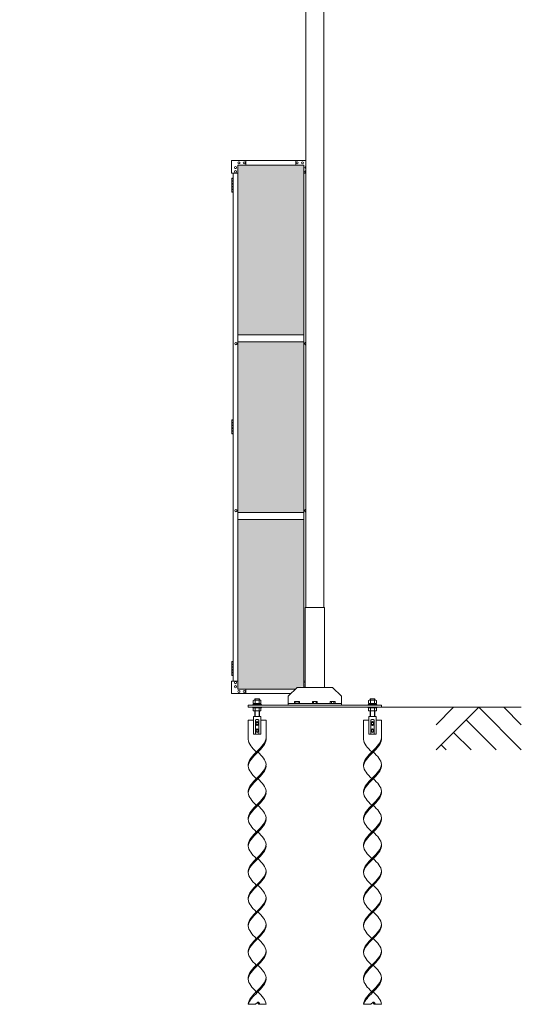
# Model space of a CAD drawing. Units: millimetres. Extents: x 4450 to 33146, y 470 to 10471.
# Drawn here: x 17043 to 19870, y 576 to 6118 of the extents above; entities that cross this region are included whole.
import ezdxf

# ---------------------------------------------------------------- set-up
doc = ezdxf.new("R2010")
doc.units = ezdxf.units.MM
for name, color, linetype, lineweight in [('ハッチング', 171, 'Continuous', 9), ('実線', 3, 'Continuous', 18), ('細線', 4, 'Continuous', 9)]:
    doc.layers.add(name, color=color, linetype=linetype, lineweight=lineweight)

msp = doc.modelspace()

# ---------------------------------------------------------------- hatches: boundary and pattern name
at = {"layer": 'ハッチング', "ltscale": 0.05}
h = msp.add_hatch(dxfattribs=at)
h.set_pattern_fill('AR-B816', color=256, scale=0.2)
h.paths.add_polyline_path([(5805.7, 4344.6), (6119.6, 4344.6), (6119.6, 5274.6), (5805.7, 5274.6)])
h.paths.add_polyline_path([(6572.7, 5299.6), (6207.9, 5299.6), (6207.4, 5254.6), (6207.4, 4344.6), (6572.7, 4344.6)])
h.paths.add_polyline_path([(7031.4, 5254.6), (7031.4, 5299.6), (6667.9, 5299.6), (6667.9, 4344.6), (7031.9, 4344.6), (7031.9, 5254.6)], is_closed=False)
h.paths.add_polyline_path([(7460.3, 5299.6), (7096.8, 5299.6), (7096.3, 5254.6), (7096.3, 4344.6), (7460.3, 4344.6)])
h.paths.add_polyline_path([(7555.3, 4344.6), (7919.3, 4344.6), (7918.8, 5254.6), (7918.8, 5299.6), (7555.3, 5299.6)])
h.paths.add_polyline_path([(8347.7, 5299.6), (7984.2, 5299.6), (7983.7, 5254.6), (7983.7, 4344.6), (8347.7, 4344.6)])
h.paths.add_polyline_path([(8806.2, 5254.6), (8806.2, 5299.6), (8442.7, 5299.6), (8442.7, 4344.6), (8806.7, 4344.6), (8806.7, 5254.6)], is_closed=False)
h.paths.add_polyline_path([(9235.1, 5299.6), (8871.6, 5299.6), (8871.1, 5254.6), (8871.1, 4344.6), (9235.1, 4344.6)])
h.paths.add_polyline_path([(9330.1, 4344.6), (9694.1, 4344.6), (9693.6, 5254.6), (9693.6, 5299.6), (9330.1, 5299.6)])
h.paths.add_polyline_path([(9758.5, 4344.6), (10122.5, 4344.6), (10122.5, 5299.6), (9759, 5299.6), (9758.5, 5254.6)])
h.paths.add_polyline_path([(10641, 5254.6), (10641, 5299.6), (10277.5, 5299.6), (10277.5, 4344.6), (10641.5, 4344.6), (10641.5, 5254.6)], is_closed=False)
h.paths.add_polyline_path([(10705.9, 4344.6), (11069.9, 4344.6), (11069.9, 5299.6), (10706.4, 5299.6), (10705.9, 5254.6)])
h.paths.add_polyline_path([(11164.9, 4344.6), (11528.9, 4344.6), (11528.4, 5254.6), (11528.4, 5299.6), (11164.9, 5299.6)])
h.paths.add_polyline_path([(11593.3, 4344.6), (11957.3, 4344.6), (11957.3, 5299.6), (11593.8, 5299.6), (11593.3, 5254.6)])
h.paths.add_polyline_path([(12052.3, 4344.6), (12416.3, 4344.6), (12415.8, 5254.6), (12415.8, 5299.6), (12052.3, 5299.6)])
h.paths.add_polyline_path([(12480.7, 4344.6), (12844.7, 4344.6), (12844.7, 5299.6), (12481.2, 5299.6), (12480.7, 5254.6)])
h.paths.add_polyline_path([(12939.7, 4344.6), (13303.7, 4344.6), (13303.2, 5254.6), (13303.2, 5299.6), (12939.7, 5299.6)])
h.paths.add_polyline_path([(13368.1, 4344.6), (13732.1, 4344.6), (13732.1, 5299.6), (13368.6, 5299.6), (13368.1, 5254.6)])
h.paths.add_polyline_path([(14190.6, 5254.6), (14190.6, 5299.6), (13827.1, 5299.6), (13827.1, 4344.6), (14191.1, 4344.6), (14191.1, 5254.6)], is_closed=False)
h.paths.add_polyline_path([(14619.5, 5299.6), (14256, 5299.6), (14255.5, 5254.6), (14255.5, 4344.6), (14619.5, 4344.6)])
h.paths.add_polyline_path([(5805.7, 4304.6), (5805.7, 3859.6), (5849.5, 3859.6), (6075, 3859.6), (6119.2, 3859.6), (6119.6, 3904.6), (6119.6, 4304.6)])
h.paths.add_polyline_path([(5811.6, 3344.6), (6115.7, 3344.6), (6115.3, 3759.6), (6115.3, 3804.6), (6071, 3804.6), (5855, 3804.6), (5811.6, 3804.6)])
h.paths.add_polyline_path([(5811.6, 2389.6), (5855.4, 2389.6), (6071, 2389.6), (6115.3, 2389.6), (6115.7, 2434.6), (6115.7, 3304.6), (5811.6, 3304.6)])
h.paths.add_polyline_path([(6572.7, 2349.6), (6572.7, 3304.6), (6207.4, 3304.6), (6207.9, 2394.6), (6207.9, 2349.6), (6252.1, 2349.6), (6529.4, 2349.6)])
h.paths.add_polyline_path([(6572.7, 3344.6), (6572.7, 4304.6), (6207.4, 4304.6), (6207.4, 3344.6)])
h.paths.add_polyline_path([(6667.9, 4304.6), (6667.9, 3344.6), (7031.9, 3344.6), (7031.9, 4304.6)])
h.paths.add_polyline_path([(6667.9, 3304.6), (6667.9, 2349.6), (6711.5, 2349.6), (6987.4, 2349.6), (7031.4, 2349.6), (7031.9, 2394.6), (7031.9, 3304.6)])
h.paths.add_polyline_path([(7460.3, 2349.6), (7460.3, 3304.6), (7096.3, 3304.6), (7096.8, 2394.6), (7096.8, 2349.6), (7140.8, 2349.6), (7417.2, 2349.6)])
h.paths.add_polyline_path([(7096.3, 3344.6), (7460.3, 3344.6), (7460.3, 4304.6), (7096.3, 4304.6)])
h.paths.add_polyline_path([(7555.3, 4304.6), (7555.3, 3344.6), (7919.3, 3344.6), (7919.3, 4304.6)])
h.paths.add_polyline_path([(7555.3, 3304.6), (7555.3, 2349.6), (7598.9, 2349.6), (7874.8, 2349.6), (7918.8, 2349.6), (7919.3, 2394.6), (7919.3, 3304.6)])
h.paths.add_polyline_path([(8347.7, 2349.6), (8347.7, 3304.6), (7983.7, 3304.6), (7984.2, 2394.6), (7984.2, 2349.6), (8028.2, 2349.6), (8304.6, 2349.6)])
h.paths.add_polyline_path([(7983.7, 3344.6), (8347.7, 3344.6), (8347.7, 4304.6), (7983.7, 4304.6)])
h.paths.add_polyline_path([(8442.7, 4304.6), (8442.7, 3344.6), (8806.7, 3344.6), (8806.7, 4304.6)])
h.paths.add_polyline_path([(8442.7, 3304.6), (8442.7, 2349.6), (8486.3, 2349.6), (8762.2, 2349.6), (8806.2, 2349.6), (8806.7, 2394.6), (8806.7, 3304.6)])
h.paths.add_polyline_path([(9235.1, 2349.6), (9235.1, 3304.6), (8871.1, 3304.6), (8871.6, 2394.6), (8871.6, 2349.6), (8915.6, 2349.6), (9192, 2349.6)])
h.paths.add_polyline_path([(8871.1, 3344.6), (9235.1, 3344.6), (9235.1, 4304.6), (8871.1, 4304.6)])
h.paths.add_polyline_path([(9330.1, 4304.6), (9330.1, 3344.6), (9694.1, 3344.6), (9694.1, 4304.6)])
h.paths.add_polyline_path([(9330.1, 3304.6), (9330.1, 2349.6), (9373.7, 2349.6), (9649.6, 2349.6), (9693.6, 2349.6), (9694.1, 2394.6), (9694.1, 3304.6)])
h.paths.add_polyline_path([(10122.5, 2349.6), (10122.5, 3304.6), (9758.5, 3304.6), (9759, 2394.6), (9759, 2349.6), (9803, 2349.6), (10079.4, 2349.6)])
h.paths.add_polyline_path([(9758.5, 3344.6), (10122.5, 3344.6), (10122.5, 4304.6), (9758.5, 4304.6)])
h.paths.add_polyline_path([(10277.5, 4304.6), (10277.5, 3344.6), (10641.5, 3344.6), (10641.5, 4304.6)])
h.paths.add_polyline_path([(10277.5, 3304.6), (10277.5, 2349.6), (10321.1, 2349.6), (10597, 2349.6), (10641, 2349.6), (10641.5, 2394.6), (10641.5, 3304.6)])
h.paths.add_polyline_path([(11069.9, 2349.6), (11069.9, 3304.6), (10705.9, 3304.6), (10706.4, 2394.6), (10706.4, 2349.6), (10750.4, 2349.6), (11026.8, 2349.6)])
h.paths.add_polyline_path([(10705.9, 3344.6), (11069.9, 3344.6), (11069.9, 4304.6), (10705.9, 4304.6)])
h.paths.add_polyline_path([(11164.9, 3304.6), (11164.9, 2349.6), (11208.5, 2349.6), (11484.4, 2349.6), (11528.4, 2349.6), (11528.9, 2394.6), (11528.9, 3304.6)])
h.paths.add_polyline_path([(11164.9, 4304.6), (11164.9, 3344.6), (11528.9, 3344.6), (11528.9, 4304.6)])
h.paths.add_polyline_path([(11593.3, 3344.6), (11957.3, 3344.6), (11957.3, 4304.6), (11593.3, 4304.6)])
h.paths.add_polyline_path([(11957.3, 2349.6), (11957.3, 3304.6), (11593.3, 3304.6), (11593.8, 2394.6), (11593.8, 2349.6), (11637.8, 2349.6), (11914.2, 2349.6)])
h.paths.add_polyline_path([(12052.3, 3304.6), (12052.3, 2349.6), (12095.9, 2349.6), (12371.8, 2349.6), (12415.8, 2349.6), (12416.3, 2394.6), (12416.3, 3304.6)])
h.paths.add_polyline_path([(12052.3, 4304.6), (12052.3, 3344.6), (12416.3, 3344.6), (12416.3, 4304.6)])
h.paths.add_polyline_path([(12480.7, 3344.6), (12844.7, 3344.6), (12844.7, 4304.6), (12480.7, 4304.6)])
h.paths.add_polyline_path([(12844.7, 2349.6), (12844.7, 3304.6), (12480.7, 3304.6), (12481.2, 2394.6), (12481.2, 2349.6), (12525.2, 2349.6), (12801.6, 2349.6)])
h.paths.add_polyline_path([(12939.7, 3304.6), (12939.7, 2349.6), (12983.3, 2349.6), (13259.2, 2349.6), (13303.2, 2349.6), (13303.7, 2394.6), (13303.7, 3304.6)])
h.paths.add_polyline_path([(12939.7, 4304.6), (12939.7, 3344.6), (13303.7, 3344.6), (13303.7, 4304.6)])
h.paths.add_polyline_path([(13368.1, 3344.6), (13732.1, 3344.6), (13732.1, 4304.6), (13368.1, 4304.6)])
h.paths.add_polyline_path([(13732.1, 2349.6), (13732.1, 3304.6), (13368.1, 3304.6), (13368.6, 2394.6), (13368.6, 2349.6), (13412.6, 2349.6), (13689, 2349.6)])
h.paths.add_polyline_path([(13827.1, 3304.6), (13827.1, 2349.6), (13870.7, 2349.6), (14146.6, 2349.6), (14190.6, 2349.6), (14191.1, 2394.6), (14191.1, 3304.6)])
h.paths.add_polyline_path([(13827.1, 4304.6), (13827.1, 3344.6), (14191.1, 3344.6), (14191.1, 4304.6)])
h.paths.add_polyline_path([(14255.5, 3344.6), (14619.5, 3344.6), (14619.5, 4304.6), (14255.5, 4304.6)])
h.paths.add_polyline_path([(14256, 2349.6), (14300, 2349.6), (14576.4, 2349.6), (14619.5, 2349.6), (14619.5, 3304.6), (14255.5, 3304.6), (14256, 2394.6)])
h.paths.add_polyline_path([(18644.1, 3304.6), (18271.6, 3304.6), (18271.6, 2394.6), (18271.6, 2349.6), (18316.6, 2349.6), (18595.7, 2349.6), (18606.1, 2360), (18651.1, 2366), (18644.1, 2394.6)])
h.paths.add_polyline_path([(18644.1, 4304.6), (18271.6, 4304.6), (18271.6, 3344.6), (18644.1, 3344.6)])
h.paths.add_polyline_path([(18644.1, 5254.6), (18644.1, 5299.6), (18599.1, 5299.6), (18316.6, 5299.6), (18271.6, 5299.6), (18271.6, 5254.6), (18271.6, 4344.6), (18644.1, 4344.6)])

# ---------------------------------------------------------------- linework, layer by layer
at = {"layer": '実線', "ltscale": 0.05}
for p, q in [((18656.1, 2810), (18656.1, 6760)), ((18756.1, 6760), (18756.1, 2810)), ((18236.6, 5254.6), (18236.6, 5324.6)), ((18656.1, 5324.6), (18236.6, 5324.6)), ((18316.6, 5324.6), (18316.6, 5299.6)), ((18599.1, 5324.6), (18599.1, 5299.6)), ((18271.6, 5299.6), (18271.6, 2349.6)), ((18644.1, 5299.6), (18271.6, 5299.6)), ((18644.1, 5299.6), (18644.1, 2360)), ((18236.6, 5254.6), (18271.6, 5254.6)), ((18241.6, 5226.1), (18239.1, 5225.6)), ((18239.1, 5224.6), (18239.1, 5225.6)), ((18246.6, 5224.6), (18239.1, 5224.6)), ((18239.1, 5148.6), (18239.1, 5224.6)), ((18246.6, 5211.1), (18239.1, 5211.1)), ((18242.6, 5226.1), (18241.6, 5226.1)), ((18242.6, 5226.1), (18243.6, 5226.1)), ((18243.6, 5226.1), (18246.1, 5225.6)), ((18246.1, 5224.6), (18246.1, 5225.6)), ((18246.1, 5211.1), (18246.1, 5193.1)), ((18246.6, 5254.6), (18246.6, 2394.6)), ((18246.6, 5211.1), (18246.6, 5193.1)), ((18656.1, 5254.6), (18644.1, 5254.6)), ((18246.1, 5208.6), (18239.1, 5208.6)), ((18246.1, 5195.6), (18239.1, 5195.6)), ((18246.6, 5193.1), (18239.1, 5193.1)), ((18246.1, 5180.1), (18239.1, 5180.1)), ((18246.1, 5177.6), (18239.1, 5177.6)), ((18246.1, 5164.6), (18239.1, 5164.6)), ((18246.6, 5162.1), (18239.1, 5162.1)), ((18246.6, 5180.1), (18246.1, 5180.1)), ((18246.1, 5180.1), (18246.1, 5162.1)), ((18246.6, 5180.1), (18246.6, 5162.1)), ((18239.1, 5148.6), (18239.1, 5147.6)), ((18239.1, 5148.6), (18246.6, 5148.6)), ((18241.6, 5147.1), (18239.1, 5147.6)), ((18242.6, 5147.1), (18241.6, 5147.1)), ((18242.6, 5147.1), (18243.6, 5147.1)), ((18243.6, 5147.1), (18246.1, 5147.6)), ((18246.1, 5148.6), (18246.1, 5147.6)), ((18271.6, 4344.6), (18644.1, 4344.6)), ((18271.6, 4304.6), (18644.1, 4304.6)), ((18241.6, 3866.1), (18239.1, 3865.6)), ((18239.1, 3864.6), (18239.1, 3865.6)), ((18246.6, 3864.6), (18239.1, 3864.6)), ((18239.1, 3788.6), (18239.1, 3864.6)), ((18246.6, 3851.1), (18239.1, 3851.1)), ((18246.1, 3848.6), (18239.1, 3848.6)), ((18246.1, 3835.6), (18239.1, 3835.6)), ((18246.6, 3833.1), (18239.1, 3833.1)), ((18242.6, 3866.1), (18241.6, 3866.1)), ((18242.6, 3866.1), (18243.6, 3866.1)), ((18243.6, 3866.1), (18246.1, 3865.6)), ((18246.1, 3864.6), (18246.1, 3865.6)), ((18246.1, 3851.1), (18246.1, 3833.1)), ((18246.6, 3851.1), (18246.6, 3833.1)), ((18246.1, 3820.1), (18239.1, 3820.1)), ((18246.1, 3817.6), (18239.1, 3817.6)), ((18246.1, 3804.6), (18239.1, 3804.6)), ((18246.6, 3802.1), (18239.1, 3802.1)), ((18239.1, 3788.6), (18239.1, 3787.6)), ((18239.1, 3788.6), (18246.6, 3788.6)), ((18241.6, 3787.1), (18239.1, 3787.6)), ((18242.6, 3787.1), (18241.6, 3787.1)), ((18242.6, 3787.1), (18243.6, 3787.1)), ((18243.6, 3787.1), (18246.1, 3787.6)), ((18246.6, 3820.1), (18246.1, 3820.1)), ((18246.1, 3820.1), (18246.1, 3802.1)), ((18246.1, 3788.6), (18246.1, 3787.6)), ((18246.6, 3820.1), (18246.6, 3802.1)), ((18271.6, 3344.6), (18644.1, 3344.6)), ((18271.6, 3304.6), (18644.1, 3304.6)), ((18651.1, 2360), (18651.1, 2810)), ((18761.1, 2810), (18651.1, 2810)), ((18761.1, 2360), (18761.1, 2810)), ((18241.6, 2506.1), (18239.1, 2505.6)), ((18239.1, 2504.6), (18239.1, 2505.6)), ((18246.6, 2504.6), (18239.1, 2504.6)), ((18239.1, 2428.6), (18239.1, 2504.6)), ((18242.6, 2506.1), (18241.6, 2506.1)), ((18242.6, 2506.1), (18243.6, 2506.1)), ((18243.6, 2506.1), (18246.1, 2505.6)), ((18246.1, 2504.6), (18246.1, 2505.6)), ((18246.6, 2491.1), (18239.1, 2491.1)), ((18246.1, 2488.6), (18239.1, 2488.6)), ((18246.1, 2475.6), (18239.1, 2475.6)), ((18246.6, 2473.1), (18239.1, 2473.1)), ((18246.1, 2460.1), (18239.1, 2460.1)), ((18246.1, 2457.6), (18239.1, 2457.6)), ((18246.1, 2444.6), (18239.1, 2444.6)), ((18246.6, 2442.1), (18239.1, 2442.1)), ((18246.1, 2491.1), (18246.1, 2473.1)), ((18246.6, 2460.1), (18246.1, 2460.1)), ((18246.1, 2460.1), (18246.1, 2442.1)), ((18246.6, 2491.1), (18246.6, 2473.1)), ((18246.6, 2460.1), (18246.6, 2442.1)), ((18236.6, 2394.6), (18236.6, 2324.6)), ((18236.6, 2394.6), (18271.6, 2394.6)), ((18239.1, 2428.6), (18239.1, 2427.6)), ((18239.1, 2428.6), (18246.6, 2428.6)), ((18241.6, 2427.1), (18239.1, 2427.6)), ((18242.6, 2427.1), (18241.6, 2427.1)), ((18242.6, 2427.1), (18243.6, 2427.1)), ((18243.6, 2427.1), (18246.1, 2427.6)), ((18246.1, 2428.6), (18246.1, 2427.6)), ((18651.1, 2394.6), (18644.1, 2394.6)), ((18595.7, 2349.6), (18271.6, 2349.6)), ((18316.6, 2324.6), (18316.6, 2349.6)), ((18606.1, 2360), (18556.1, 2310)), ((18806.1, 2360), (18606.1, 2360)), ((18856.1, 2310), (18806.1, 2360)), ((18570.7, 2324.6), (18236.6, 2324.6)), ((18362.3, 2288), (18359.4, 2286.3)), ((18359.4, 2270), (18359.4, 2286.3)), ((18362.3, 2288), (18399.8, 2288)), ((18365.8, 2288), (18364.8, 2288)), ((18366.7, 2287.9), (18365.8, 2288)), ((18367.6, 2287.8), (18366.7, 2287.9)), ((18368.3, 2287.6), (18367.6, 2287.8)), ((18369, 2287.4), (18368.3, 2287.6)), ((18370.4, 2296), (18368.4, 2294)), ((18368.4, 2288), (18368.4, 2294)), ((18369.5, 2287.2), (18369, 2287.4)), ((18369.9, 2286.9), (18369.5, 2287.2)), ((18370.2, 2286.6), (18369.9, 2286.9)), ((18370.3, 2286.3), (18370.2, 2286.6)), ((18370.4, 2286.6), (18370.3, 2286.3)), ((18370.3, 2286.3), (18370.3, 2286.3)), ((18370.3, 2286.3), (18370.3, 2286.3)), ((18370.3, 2270), (18370.3, 2286.3)), ((18391.8, 2296), (18370.4, 2296)), ((18370.9, 2286.9), (18370.4, 2286.6)), ((18371.7, 2287.2), (18370.9, 2286.9)), ((18372.8, 2287.4), (18371.7, 2287.2)), ((18374.1, 2287.6), (18372.8, 2287.4)), ((18375.7, 2287.8), (18374.1, 2287.6)), ((18377.4, 2287.9), (18375.7, 2287.8)), ((18379.2, 2288), (18377.4, 2287.9)), ((18381.1, 2288), (18379.2, 2288)), ((18383, 2288), (18381.1, 2288)), ((18384.8, 2287.9), (18383, 2288)), ((18386.5, 2287.8), (18384.8, 2287.9)), ((18388, 2287.6), (18386.5, 2287.8)), ((18389.4, 2287.4), (18388, 2287.6)), ((18390.5, 2287.2), (18389.4, 2287.4)), ((18391.3, 2286.9), (18390.5, 2287.2)), ((18391.7, 2286.6), (18391.3, 2286.9)), ((18391.9, 2286.3), (18391.7, 2286.6)), ((18391.8, 2296), (18393.8, 2294)), ((18392, 2286.6), (18391.9, 2286.3)), ((18391.9, 2286.3), (18391.9, 2286.3)), ((18391.9, 2270), (18391.9, 2286.3)), ((18392.2, 2286.9), (18392, 2286.6)), ((18392.6, 2287.2), (18392.2, 2286.9)), ((18393.2, 2287.4), (18392.6, 2287.2)), ((18393.8, 2287.6), (18393.2, 2287.4)), ((18393.8, 2288), (18393.8, 2294)), ((18394.6, 2287.8), (18393.8, 2287.6)), ((18395.5, 2287.9), (18394.6, 2287.8)), ((18396.4, 2288), (18395.5, 2287.9)), ((18397.3, 2288), (18396.4, 2288)), ((18397.3, 2288), (18397.3, 2288)), ((18399.8, 2288), (18402.7, 2286.3)), ((18402.7, 2270), (18402.7, 2286.3)), ((18556.1, 2310), (18556.1, 2260)), ((18594.1, 2280), (18592.2, 2278.9)), ((18592.2, 2278.9), (18592.2, 2270)), ((18618.1, 2280), (18594.1, 2280)), ((18596.3, 2280), (18595.7, 2280)), ((18596.9, 2279.9), (18596.3, 2280)), ((18597.4, 2279.9), (18596.9, 2279.9)), ((18597.9, 2279.7), (18597.4, 2279.9)), ((18598.3, 2279.6), (18597.9, 2279.7)), ((18598.7, 2279.5), (18598.3, 2279.6)), ((18599, 2279.3), (18598.7, 2279.5)), ((18599.1, 2279.1), (18599, 2279.3)), ((18599.2, 2278.9), (18599.1, 2279.1)), ((18599.3, 2279.1), (18599.2, 2278.9)), ((18599.2, 2278.9), (18599.2, 2270)), ((18599.2, 2278.9), (18599.2, 2278.9)), ((18599.2, 2278.9), (18599.2, 2278.9)), ((18599.6, 2279.3), (18599.3, 2279.1)), ((18600.1, 2279.5), (18599.6, 2279.3)), ((18600.8, 2279.6), (18600.1, 2279.5)), ((18601.6, 2279.7), (18600.8, 2279.6)), ((18602.6, 2279.9), (18601.6, 2279.7)), ((18603.7, 2279.9), (18602.6, 2279.9)), ((18604.9, 2280), (18603.7, 2279.9)), ((18606.1, 2280), (18604.9, 2280)), ((18607.3, 2280), (18606.1, 2280)), ((18608.5, 2279.9), (18607.3, 2280)), ((18609.6, 2279.9), (18608.5, 2279.9)), ((18610.5, 2279.7), (18609.6, 2279.9)), ((18611.4, 2279.6), (18610.5, 2279.7)), ((18612.1, 2279.5), (18611.4, 2279.6)), ((18612.6, 2279.3), (18612.1, 2279.5)), ((18612.9, 2279.1), (18612.6, 2279.3)), ((18613, 2278.9), (18612.9, 2279.1)), ((18613.1, 2279.1), (18613, 2278.9)), ((18613, 2278.9), (18613, 2270)), ((18613, 2278.9), (18613, 2278.9)), ((18613.2, 2279.3), (18613.1, 2279.1)), ((18613.5, 2279.5), (18613.2, 2279.3)), ((18613.8, 2279.6), (18613.5, 2279.5)), ((18614.3, 2279.7), (18613.8, 2279.6)), ((18614.7, 2279.9), (18614.3, 2279.7)), ((18615.3, 2279.9), (18614.7, 2279.9)), ((18615.9, 2280), (18615.3, 2279.9)), ((18616.5, 2280), (18615.9, 2280)), ((18616.5, 2280), (18616.5, 2280)), ((18618.1, 2280), (18619.9, 2278.9)), ((18619.9, 2278.9), (18619.9, 2270)), ((18694.1, 2280), (18692.2, 2278.9)), ((18692.2, 2278.9), (18692.2, 2270)), ((18718.1, 2280), (18694.1, 2280)), ((18696.3, 2280), (18695.7, 2280)), ((18696.9, 2279.9), (18696.3, 2280)), ((18697.4, 2279.9), (18696.9, 2279.9)), ((18697.9, 2279.7), (18697.4, 2279.9)), ((18698.3, 2279.6), (18697.9, 2279.7)), ((18698.7, 2279.5), (18698.3, 2279.6)), ((18699, 2279.3), (18698.7, 2279.5)), ((18699.1, 2279.1), (18699, 2279.3)), ((18699.2, 2278.9), (18699.1, 2279.1)), ((18699.3, 2279.1), (18699.2, 2278.9)), ((18699.2, 2278.9), (18699.2, 2270)), ((18699.2, 2278.9), (18699.2, 2278.9)), ((18699.2, 2278.9), (18699.2, 2278.9)), ((18699.6, 2279.3), (18699.3, 2279.1)), ((18700.1, 2279.5), (18699.6, 2279.3)), ((18700.8, 2279.6), (18700.1, 2279.5)), ((18701.6, 2279.7), (18700.8, 2279.6)), ((18702.6, 2279.9), (18701.6, 2279.7)), ((18703.7, 2279.9), (18702.6, 2279.9)), ((18704.9, 2280), (18703.7, 2279.9)), ((18706.1, 2280), (18704.9, 2280)), ((18707.3, 2280), (18706.1, 2280)), ((18708.5, 2279.9), (18707.3, 2280)), ((18709.6, 2279.9), (18708.5, 2279.9)), ((18710.5, 2279.7), (18709.6, 2279.9)), ((18711.4, 2279.6), (18710.5, 2279.7)), ((18712.1, 2279.5), (18711.4, 2279.6)), ((18712.6, 2279.3), (18712.1, 2279.5)), ((18712.9, 2279.1), (18712.6, 2279.3)), ((18713, 2278.9), (18712.9, 2279.1)), ((18713.1, 2279.1), (18713, 2278.9)), ((18713, 2278.9), (18713, 2270)), ((18713, 2278.9), (18713, 2278.9)), ((18713.2, 2279.3), (18713.1, 2279.1)), ((18713.5, 2279.5), (18713.2, 2279.3)), ((18713.8, 2279.6), (18713.5, 2279.5)), ((18714.3, 2279.7), (18713.8, 2279.6)), ((18714.7, 2279.9), (18714.3, 2279.7)), ((18715.3, 2279.9), (18714.7, 2279.9)), ((18715.9, 2280), (18715.3, 2279.9)), ((18716.5, 2280), (18715.9, 2280)), ((18716.5, 2280), (18716.5, 2280)), ((18718.1, 2280), (18719.9, 2278.9)), ((18719.9, 2278.9), (18719.9, 2270)), ((18794.1, 2280), (18792.2, 2278.9)), ((18792.2, 2278.9), (18792.2, 2270)), ((18818.1, 2280), (18794.1, 2280)), ((18796.3, 2280), (18795.7, 2280)), ((18796.9, 2279.9), (18796.3, 2280)), ((18797.4, 2279.9), (18796.9, 2279.9)), ((18797.9, 2279.7), (18797.4, 2279.9)), ((18798.3, 2279.6), (18797.9, 2279.7)), ((18798.7, 2279.5), (18798.3, 2279.6)), ((18799, 2279.3), (18798.7, 2279.5)), ((18799.1, 2279.1), (18799, 2279.3)), ((18799.2, 2278.9), (18799.1, 2279.1)), ((18799.3, 2279.1), (18799.2, 2278.9)), ((18799.2, 2278.9), (18799.2, 2270)), ((18799.2, 2278.9), (18799.2, 2278.9)), ((18799.2, 2278.9), (18799.2, 2278.9)), ((18799.6, 2279.3), (18799.3, 2279.1)), ((18800.1, 2279.5), (18799.6, 2279.3)), ((18800.8, 2279.6), (18800.1, 2279.5)), ((18801.6, 2279.7), (18800.8, 2279.6)), ((18802.6, 2279.9), (18801.6, 2279.7)), ((18803.7, 2279.9), (18802.6, 2279.9)), ((18804.9, 2280), (18803.7, 2279.9)), ((18806.1, 2280), (18804.9, 2280)), ((18807.3, 2280), (18806.1, 2280)), ((18808.5, 2279.9), (18807.3, 2280)), ((18809.6, 2279.9), (18808.5, 2279.9)), ((18810.5, 2279.7), (18809.6, 2279.9)), ((18811.4, 2279.6), (18810.5, 2279.7)), ((18812.1, 2279.5), (18811.4, 2279.6)), ((18812.6, 2279.3), (18812.1, 2279.5)), ((18812.9, 2279.1), (18812.6, 2279.3)), ((18813, 2278.9), (18812.9, 2279.1)), ((18813.1, 2279.1), (18813, 2278.9)), ((18813, 2278.9), (18813, 2270)), ((18813, 2278.9), (18813, 2278.9)), ((18813.2, 2279.3), (18813.1, 2279.1)), ((18813.5, 2279.5), (18813.2, 2279.3)), ((18813.8, 2279.6), (18813.5, 2279.5)), ((18814.3, 2279.7), (18813.8, 2279.6)), ((18814.7, 2279.9), (18814.3, 2279.7)), ((18815.3, 2279.9), (18814.7, 2279.9)), ((18815.9, 2280), (18815.3, 2279.9)), ((18816.5, 2280), (18815.9, 2280)), ((18816.5, 2280), (18816.5, 2280)), ((18818.1, 2280), (18819.9, 2278.9)), ((18819.9, 2278.9), (18819.9, 2270)), ((18856.1, 2310), (18856.1, 2260)), ((19012.3, 2288), (19009.4, 2286.3)), ((19009.4, 2270), (19009.4, 2286.3)), ((19049.8, 2288), (19012.3, 2288)), ((19015.8, 2288), (19014.8, 2288)), ((19016.7, 2287.9), (19015.8, 2288)), ((19017.6, 2287.8), (19016.7, 2287.9)), ((19018.3, 2287.6), (19017.6, 2287.8)), ((19019, 2287.4), (19018.3, 2287.6)), ((19020.4, 2296), (19018.4, 2294)), ((19018.4, 2288), (19018.4, 2294)), ((19019.5, 2287.2), (19019, 2287.4)), ((19019.9, 2286.9), (19019.5, 2287.2)), ((19020.2, 2286.6), (19019.9, 2286.9)), ((19020.3, 2286.3), (19020.2, 2286.6)), ((19020.4, 2286.6), (19020.3, 2286.3)), ((19020.3, 2286.3), (19020.3, 2286.3)), ((19020.3, 2286.3), (19020.3, 2286.3)), ((19020.3, 2270), (19020.3, 2286.3)), ((19020.4, 2296), (19041.8, 2296)), ((19020.9, 2286.9), (19020.4, 2286.6)), ((19021.7, 2287.2), (19020.9, 2286.9)), ((19022.8, 2287.4), (19021.7, 2287.2)), ((19024.1, 2287.6), (19022.8, 2287.4)), ((19025.7, 2287.8), (19024.1, 2287.6)), ((19027.4, 2287.9), (19025.7, 2287.8)), ((19029.2, 2288), (19027.4, 2287.9)), ((19031.1, 2288), (19029.2, 2288)), ((19033, 2288), (19031.1, 2288)), ((19034.8, 2287.9), (19033, 2288)), ((19036.5, 2287.8), (19034.8, 2287.9)), ((19038, 2287.6), (19036.5, 2287.8)), ((19039.4, 2287.4), (19038, 2287.6)), ((19040.5, 2287.2), (19039.4, 2287.4)), ((19041.3, 2286.9), (19040.5, 2287.2)), ((19041.7, 2286.6), (19041.3, 2286.9)), ((19041.9, 2286.3), (19041.7, 2286.6)), ((19041.8, 2296), (19043.8, 2294)), ((19042, 2286.6), (19041.9, 2286.3)), ((19041.9, 2286.3), (19041.9, 2286.3)), ((19041.9, 2270), (19041.9, 2286.3)), ((19042.2, 2286.9), (19042, 2286.6)), ((19042.6, 2287.2), (19042.2, 2286.9)), ((19043.2, 2287.4), (19042.6, 2287.2)), ((19043.8, 2287.6), (19043.2, 2287.4)), ((19043.8, 2288), (19043.8, 2294)), ((19044.6, 2287.8), (19043.8, 2287.6)), ((19045.5, 2287.9), (19044.6, 2287.8)), ((19046.4, 2288), (19045.5, 2287.9)), ((19047.3, 2288), (19046.4, 2288)), ((19047.3, 2288), (19047.3, 2288)), ((19049.8, 2288), (19052.7, 2286.3)), ((19052.7, 2270), (19052.7, 2286.3)), ((18331.1, 2260), (18331.1, 2248)), ((19081.1, 2260), (18331.1, 2260)), ((18331.1, 2248), (19081.1, 2248)), ((18356.1, 2263), (18356.1, 2260)), ((18406.1, 2263), (18356.1, 2263)), ((18356.1, 2245), (18356.1, 2248)), ((18406.1, 2245), (18356.1, 2245)), ((18359.4, 2270), (18402.7, 2270)), ((18359.4, 2245), (18359.4, 2228.7)), ((18362.3, 2227), (18359.4, 2228.7)), ((18360.1, 2263), (18360.1, 2270)), ((18362.3, 2227), (18399.8, 2227)), ((18364.8, 2227), (18364.8, 2227)), ((18364.8, 2227), (18365.8, 2227)), ((18365.8, 2227), (18366.7, 2227.1)), ((18366.7, 2227.1), (18367.6, 2227.2)), ((18367.6, 2227.2), (18368.3, 2227.4)), ((18368.3, 2227.4), (18369, 2227.6)), ((18368.4, 2196), (18368.4, 2227)), ((18369, 2227.6), (18369.5, 2227.8)), ((18369.5, 2227.8), (18369.9, 2228.1)), ((18369.9, 2228.1), (18370.2, 2228.4)), ((18370.2, 2228.4), (18370.3, 2228.7)), ((18370.3, 2245), (18370.3, 2228.7)), ((18370.3, 2228.7), (18370.3, 2228.7)), ((18370.3, 2228.7), (18370.4, 2228.4)), ((18370.4, 2228.4), (18370.9, 2228.1)), ((18370.9, 2228.1), (18371.7, 2227.8)), ((18371.7, 2227.8), (18372.8, 2227.6)), ((18372.8, 2227.6), (18374.1, 2227.4)), ((18374.1, 2227.4), (18375.7, 2227.2)), ((18375.7, 2227.2), (18377.4, 2227.1)), ((18377.4, 2227.1), (18379.2, 2227)), ((18381.1, 2270), (18379.1, 2263)), ((18379.2, 2227), (18381.1, 2227)), ((18381.1, 2263), (18383.1, 2270)), ((18381.1, 2227), (18383, 2227)), ((18383, 2227), (18384.8, 2227.1)), ((18384.8, 2227.1), (18386.5, 2227.2)), ((18386.5, 2227.2), (18388, 2227.4)), ((18388, 2227.4), (18389.4, 2227.6)), ((18389.4, 2227.6), (18390.5, 2227.8)), ((18390.5, 2227.8), (18391.3, 2228.1)), ((18391.3, 2228.1), (18391.7, 2228.4)), ((18391.7, 2228.4), (18391.9, 2228.7)), ((18391.9, 2245), (18391.9, 2228.7)), ((18391.9, 2228.7), (18391.9, 2228.7)), ((18391.9, 2228.7), (18392, 2228.4)), ((18391.9, 2228.7), (18391.9, 2228.7)), ((18392, 2228.4), (18392.2, 2228.1)), ((18392.2, 2228.1), (18392.6, 2227.8)), ((18392.6, 2227.8), (18393.2, 2227.6)), ((18393.2, 2227.6), (18393.8, 2227.4)), ((18393.8, 2227.4), (18394.6, 2227.2)), ((18393.8, 2196), (18393.8, 2227)), ((18394.6, 2227.2), (18395.5, 2227.1)), ((18395.5, 2227.1), (18396.4, 2227)), ((18396.4, 2227), (18397.3, 2227)), ((18399.8, 2227), (18402.7, 2228.7)), ((18402.1, 2270), (18402.1, 2263)), ((18402.7, 2245), (18402.7, 2228.7)), ((18406.1, 2260), (18406.1, 2263)), ((18406.1, 2248), (18406.1, 2245)), ((18556.1, 2270), (18856.1, 2270)), ((19006.1, 2263), (19056.1, 2263)), ((19006.1, 2260), (19006.1, 2263)), ((19006.1, 2248), (19006.1, 2245)), ((19006.1, 2245), (19056.1, 2245)), ((19052.7, 2270), (19009.4, 2270)), ((19009.4, 2245), (19009.4, 2228.7)), ((19012.3, 2227), (19009.4, 2228.7)), ((19010.1, 2270), (19010.1, 2263)), ((19049.8, 2227), (19012.3, 2227)), ((19014.8, 2227), (19014.8, 2227)), ((19014.8, 2227), (19015.8, 2227)), ((19015.8, 2227), (19016.7, 2227.1)), ((19016.7, 2227.1), (19017.6, 2227.2)), ((19017.6, 2227.2), (19018.3, 2227.4)), ((19018.3, 2227.4), (19019, 2227.6)), ((19018.4, 2196), (19018.4, 2227)), ((19019, 2227.6), (19019.5, 2227.8)), ((19019.5, 2227.8), (19019.9, 2228.1)), ((19019.9, 2228.1), (19020.2, 2228.4)), ((19020.2, 2228.4), (19020.3, 2228.7)), ((19020.3, 2245), (19020.3, 2228.7)), ((19020.3, 2228.7), (19020.3, 2228.7)), ((19020.3, 2228.7), (19020.4, 2228.4)), ((19020.4, 2228.4), (19020.9, 2228.1)), ((19020.9, 2228.1), (19021.7, 2227.8)), ((19021.7, 2227.8), (19022.8, 2227.6)), ((19022.8, 2227.6), (19024.1, 2227.4)), ((19024.1, 2227.4), (19025.7, 2227.2)), ((19025.7, 2227.2), (19027.4, 2227.1)), ((19027.4, 2227.1), (19029.2, 2227)), ((19031.1, 2263), (19029.1, 2270)), ((19029.2, 2227), (19031.1, 2227)), ((19031.1, 2270), (19033.1, 2263)), ((19031.1, 2227), (19033, 2227)), ((19033, 2227), (19034.8, 2227.1)), ((19034.8, 2227.1), (19036.5, 2227.2)), ((19036.5, 2227.2), (19038, 2227.4)), ((19038, 2227.4), (19039.4, 2227.6)), ((19039.4, 2227.6), (19040.5, 2227.8)), ((19040.5, 2227.8), (19041.3, 2228.1)), ((19041.3, 2228.1), (19041.7, 2228.4)), ((19041.7, 2228.4), (19041.9, 2228.7)), ((19041.9, 2245), (19041.9, 2228.7)), ((19041.9, 2228.7), (19041.9, 2228.7)), ((19041.9, 2228.7), (19042, 2228.4)), ((19041.9, 2228.7), (19041.9, 2228.7)), ((19042, 2228.4), (19042.2, 2228.1)), ((19042.2, 2228.1), (19042.6, 2227.8)), ((19042.6, 2227.8), (19043.2, 2227.6)), ((19043.2, 2227.6), (19043.8, 2227.4)), ((19043.8, 2227.4), (19044.6, 2227.2)), ((19043.8, 2196), (19043.8, 2227)), ((19044.6, 2227.2), (19045.5, 2227.1)), ((19045.5, 2227.1), (19046.4, 2227)), ((19046.4, 2227), (19047.3, 2227)), ((19049.8, 2227), (19052.7, 2228.7)), ((19052.1, 2263), (19052.1, 2270)), ((19052.7, 2245), (19052.7, 2228.7)), ((19056.1, 2263), (19056.1, 2260)), ((19056.1, 2245), (19056.1, 2248)), ((19081.1, 2260), (19081.1, 2248))]:
    msp.add_line(p, q, dxfattribs=at)
at = {"layer": '実線'}
for p, q in [((18331.1, 2176), (18361.1, 2176)), ((18331.1, 2176), (18331.1, 2067)), ((18401.1, 2196), (18361.1, 2196)), ((18361.1, 2196), (18361.1, 2096)), ((18371.6, 2176.4), (18371.4, 2176)), ((18371.4, 2176), (18371.4, 2176)), ((18371.4, 2176), (18371.4, 2096)), ((18372, 2176.9), (18371.6, 2176.4)), ((18381.1, 2167), (18371.6, 2161.5)), ((18371.6, 2161.5), (18371.6, 2150.5)), ((18372.7, 2177.2), (18372, 2176.9)), ((18373.7, 2177.6), (18372.7, 2177.2)), ((18374.9, 2177.9), (18373.7, 2177.6)), ((18376.2, 2178.2), (18374.9, 2177.9)), ((18377.8, 2178.3), (18376.2, 2178.2)), ((18379.4, 2178.5), (18377.8, 2178.3)), ((18381.1, 2178.5), (18379.4, 2178.5)), ((18382.8, 2178.5), (18381.1, 2178.5)), ((18381.1, 2167), (18390.6, 2161.5)), ((18384.4, 2178.3), (18382.8, 2178.5)), ((18385.9, 2178.2), (18384.4, 2178.3)), ((18387.3, 2177.9), (18385.9, 2178.2)), ((18388.5, 2177.6), (18387.3, 2177.9)), ((18389.5, 2177.2), (18388.5, 2177.6)), ((18390.2, 2176.9), (18389.5, 2177.2)), ((18390.6, 2176.4), (18390.2, 2176.9)), ((18390.8, 2176), (18390.6, 2176.4)), ((18390.6, 2161.5), (18390.6, 2150.5)), ((18390.8, 2176), (18390.8, 2176)), ((18390.8, 2096), (18390.8, 2176)), ((18401.1, 2096), (18401.1, 2196)), ((18401.1, 2176), (18431.1, 2176)), ((18431.1, 2176), (18431.1, 2067)), ((18981.1, 2176), (19011.1, 2176)), ((18981.1, 2176), (18981.1, 2067)), ((19051.1, 2196), (19011.1, 2196)), ((19011.1, 2196), (19011.1, 2096)), ((19021.6, 2176.4), (19021.4, 2176)), ((19021.4, 2176), (19021.4, 2176)), ((19021.4, 2176), (19021.4, 2096)), ((19022, 2176.9), (19021.6, 2176.4)), ((19031.1, 2167), (19021.6, 2161.5)), ((19021.6, 2161.5), (19021.6, 2150.5)), ((19022.7, 2177.2), (19022, 2176.9)), ((19023.7, 2177.6), (19022.7, 2177.2)), ((19024.9, 2177.9), (19023.7, 2177.6)), ((19026.2, 2178.2), (19024.9, 2177.9)), ((19027.8, 2178.3), (19026.2, 2178.2)), ((19029.4, 2178.5), (19027.8, 2178.3)), ((19031.1, 2178.5), (19029.4, 2178.5)), ((19032.8, 2178.5), (19031.1, 2178.5)), ((19031.1, 2167), (19040.6, 2161.5)), ((19034.4, 2178.3), (19032.8, 2178.5)), ((19035.9, 2178.2), (19034.4, 2178.3)), ((19037.3, 2177.9), (19035.9, 2178.2)), ((19038.5, 2177.6), (19037.3, 2177.9)), ((19039.5, 2177.2), (19038.5, 2177.6)), ((19040.2, 2176.9), (19039.5, 2177.2)), ((19040.6, 2176.4), (19040.2, 2176.9)), ((19040.8, 2176), (19040.6, 2176.4)), ((19040.6, 2161.5), (19040.6, 2150.5)), ((19040.8, 2176), (19040.8, 2176)), ((19040.8, 2096), (19040.8, 2176)), ((19051.1, 2096), (19051.1, 2196)), ((19051.1, 2176), (19081.1, 2176)), ((19081.1, 2176), (19081.1, 2067)), ((18371.6, 2150.5), (18381.1, 2145)), ((18381.1, 2127), (18371.6, 2121.5)), ((18371.6, 2121.5), (18371.6, 2110.5)), ((18371.6, 2110.5), (18381.1, 2105)), ((18390.6, 2150.5), (18381.1, 2145)), ((18381.1, 2127), (18390.6, 2121.5)), ((18390.6, 2110.5), (18381.1, 2105)), ((18390.6, 2121.5), (18390.6, 2110.5)), ((19021.6, 2150.5), (19031.1, 2145)), ((19031.1, 2127), (19021.6, 2121.5)), ((19021.6, 2121.5), (19021.6, 2110.5)), ((19021.6, 2110.5), (19031.1, 2105)), ((19040.6, 2150.5), (19031.1, 2145)), ((19031.1, 2127), (19040.6, 2121.5)), ((19040.6, 2110.5), (19031.1, 2105)), ((19040.6, 2121.5), (19040.6, 2110.5)), ((18361.1, 2096), (18401.1, 2096)), ((19011.1, 2096), (19051.1, 2096)), ((18331.1, 576), (18372.1, 576)), ((18382.8, 586.7), (18372.1, 576)), ((18390.1, 576), (18383.5, 585.9)), ((18390.1, 576), (18431.1, 576)), ((18397.1, 576), (18390.5, 585.9)), ((18981.1, 576), (19022.1, 576)), ((19032.8, 586.7), (19022.1, 576)), ((19040.1, 576), (19033.5, 585.9)), ((19040.1, 576), (19081.1, 576)), ((19047.1, 576), (19040.5, 585.9))]:
    msp.add_line(p, q, dxfattribs=at)
at = {"layer": '実線', "ltscale": 0.05}
for centre in [(18259.1, 5285.6), (18259.1, 5262.6), (18278.6, 5312.1), (18308.6, 5312.1), (18607.1, 5312.1), (18637.1, 5312.1), (18261.6, 4294.6), (18261.6, 3354.6), (18259.1, 2386.6), (18259.1, 2363.6), (18278.6, 2337.1), (18308.6, 2337.1)]:
    msp.add_circle(centre, 6, dxfattribs=at)
at = {"layer": '実線'}
for centre in [(18381.1, 2156), (19031.1, 2156), (18381.1, 2116), (19031.1, 2116)]:
    msp.add_circle(centre, 5.55, dxfattribs=at)
at = {"layer": '実線', "ltscale": 0.05}
for centre, start, end in [((18656.6, 5285.6), 94.7802, 265.2198), ((18656.6, 5262.6), 94.7802, 265.2198), ((18654.1, 4294.6), 70.5288, 289.4712), ((18654.1, 3354.6), 70.5288, 289.4712), ((18656.6, 2386.6), 156.4435, 203.5565), ((18656.6, 2363.6), 156.4435, 203.5565)]:
    msp.add_arc(centre, 6, start, end, dxfattribs=at)
at = {"layer": '実線'}
for centre, end in [((18386.3, 583.1), 135), ((18379.3, 583.1), 45.573), ((19036.3, 583.1), 135), ((19029.3, 583.1), 45.573)]:
    msp.add_arc(centre, 5, 33.6901, end, dxfattribs=at)
for points, knots in [([(18431.1, 2076), (18431.1, 2050.6), (18381.1, 2001.2), (18329.6, 1949.5), (18331.2, 1923), (18331.4, 1921.5)], [180.277564, 180.277564, 180.277564, 180.277564, 270.416346, 360.555128, 365.957853, 365.957853, 365.957853, 365.957853]), ([(18431.1, 2067), (18431.1, 2041.6), (18381.1, 1992.2), (18307.6, 1918.5), (18353.2, 1870), (18376.6, 1846.5)], [180.277564, 180.277564, 180.277564, 180.277564, 270.416346, 360.555128, 445.28408, 445.28408, 445.28408, 445.28408]), ([(19081.1, 2076), (19081.1, 2050.6), (19031.1, 2001.2), (18979.6, 1949.5), (18981.2, 1923), (18981.4, 1921.5)], [180.277564, 180.277564, 180.277564, 180.277564, 270.416346, 360.555128, 365.957853, 365.957853, 365.957853, 365.957853]), ([(19081.1, 2067), (19081.1, 2041.6), (19031.1, 1992.2), (18957.6, 1918.5), (19003.2, 1870), (19026.6, 1846.5)], [180.277564, 180.277564, 180.277564, 180.277564, 270.416346, 360.555128, 445.28408, 445.28408, 445.28408, 445.28408]), ([(18385.6, 1996.5), (18409, 1973.1), (18454.6, 1924.4), (18381.1, 1851), (18329.6, 1799.5), (18331.2, 1773), (18331.4, 1771.5)], [275.845679, 275.845679, 275.845679, 275.845679, 360.555128, 450.693909, 540.832691, 546.240616, 546.240616, 546.240616, 546.240616]), ([(19035.6, 1996.5), (19059, 1973.1), (19104.6, 1924.4), (19031.1, 1851), (18979.6, 1799.5), (18981.2, 1773), (18981.4, 1771.5)], [275.845679, 275.845679, 275.845679, 275.845679, 360.555128, 450.693909, 540.832691, 546.240616, 546.240616, 546.240616, 546.240616]), ([(18430.8, 1921.5), (18431, 1920), (18432.6, 1893.5), (18381.1, 1842), (18307.6, 1768.5), (18353.2, 1720), (18376.6, 1696.5)], [355.152402, 355.152402, 355.152402, 355.152402, 360.555128, 450.693909, 540.832691, 625.563038, 625.563038, 625.563038, 625.563038]), ([(19080.8, 1921.5), (19081, 1920), (19082.6, 1893.5), (19031.1, 1842), (18957.6, 1768.5), (19003.2, 1720), (19026.6, 1696.5)], [355.152402, 355.152402, 355.152402, 355.152402, 360.555128, 450.693909, 540.832691, 625.563038, 625.563038, 625.563038, 625.563038]), ([(18385.6, 1846.5), (18409, 1823), (18454.6, 1774.5), (18381.1, 1701), (18329.6, 1649.5), (18331.2, 1623), (18331.4, 1621.5)], [456.103739, 456.103739, 456.103739, 456.103739, 540.832691, 630.971473, 721.110255, 726.518553, 726.518553, 726.518553, 726.518553]), ([(19035.6, 1846.5), (19059, 1823), (19104.6, 1774.5), (19031.1, 1701), (18979.6, 1649.5), (18981.2, 1623), (18981.4, 1621.5)], [456.103739, 456.103739, 456.103739, 456.103739, 540.832691, 630.971473, 721.110255, 726.518553, 726.518553, 726.518553, 726.518553]), ([(18430.8, 1771.5), (18431, 1770), (18432.6, 1743.5), (18381.1, 1692), (18307.6, 1618.5), (18353.2, 1570), (18376.6, 1546.5)], [535.424767, 535.424767, 535.424767, 535.424767, 540.832691, 630.971473, 721.110255, 805.840702, 805.840702, 805.840702, 805.840702]), ([(19080.8, 1771.5), (19081, 1770), (19082.6, 1743.5), (19031.1, 1692), (18957.6, 1618.5), (19003.2, 1570), (19026.6, 1546.5)], [535.424767, 535.424767, 535.424767, 535.424767, 540.832691, 630.971473, 721.110255, 805.840702, 805.840702, 805.840702, 805.840702]), ([(18385.6, 1696.5), (18409, 1673), (18454.6, 1624.5), (18381.1, 1551), (18329.6, 1499.5), (18331.2, 1473), (18331.4, 1471.5)], [636.379908, 636.379908, 636.379908, 636.379908, 721.110255, 811.249037, 901.387819, 906.796144, 906.796144, 906.796144, 906.796144]), ([(19035.6, 1696.5), (19059, 1673), (19104.6, 1624.5), (19031.1, 1551), (18979.6, 1499.5), (18981.2, 1473), (18981.4, 1471.5)], [636.379908, 636.379908, 636.379908, 636.379908, 721.110255, 811.249037, 901.387819, 906.796144, 906.796144, 906.796144, 906.796144]), ([(18430.8, 1621.5), (18431, 1620), (18432.6, 1593.5), (18381.1, 1542), (18307.6, 1468.5), (18353.2, 1420), (18376.6, 1396.5)], [715.701957, 715.701957, 715.701957, 715.701957, 721.110255, 811.249037, 901.387819, 986.118273, 986.118273, 986.118273, 986.118273]), ([(19080.8, 1621.5), (19081, 1620), (19082.6, 1593.5), (19031.1, 1542), (18957.6, 1468.5), (19003.2, 1420), (19026.6, 1396.5)], [715.701957, 715.701957, 715.701957, 715.701957, 721.110255, 811.249037, 901.387819, 986.118273, 986.118273, 986.118273, 986.118273]), ([(18385.6, 1546.5), (18409, 1523), (18454.6, 1474.5), (18381.1, 1401), (18329.6, 1349.5), (18331.2, 1323), (18331.4, 1321.5)], [816.657372, 816.657372, 816.657372, 816.657372, 901.387819, 991.526601, 1081.665383, 1087.073709, 1087.073709, 1087.073709, 1087.073709]), ([(19035.6, 1546.5), (19059, 1523), (19104.6, 1474.5), (19031.1, 1401), (18979.6, 1349.5), (18981.2, 1323), (18981.4, 1321.5)], [816.657372, 816.657372, 816.657372, 816.657372, 901.387819, 991.526601, 1081.665383, 1087.073709, 1087.073709, 1087.073709, 1087.073709]), ([(18430.8, 1471.5), (18431, 1470), (18432.6, 1443.5), (18381.1, 1392), (18307.6, 1318.5), (18353.2, 1270), (18376.6, 1246.5)], [895.979494, 895.979494, 895.979494, 895.979494, 901.387819, 991.526601, 1081.665383, 1166.395838, 1166.395838, 1166.395838, 1166.395838]), ([(19080.8, 1471.5), (19081, 1470), (19082.6, 1443.5), (19031.1, 1392), (18957.6, 1318.5), (19003.2, 1270), (19026.6, 1246.5)], [895.979494, 895.979494, 895.979494, 895.979494, 901.387819, 991.526601, 1081.665383, 1166.395838, 1166.395838, 1166.395838, 1166.395838]), ([(18385.6, 1396.5), (18409, 1373), (18454.6, 1324.5), (18381.1, 1251), (18329.6, 1199.5), (18331.2, 1173), (18331.4, 1171.5)], [996.934928, 996.934928, 996.934928, 996.934928, 1081.665383, 1171.804165, 1261.942946, 1267.351273, 1267.351273, 1267.351273, 1267.351273]), ([(19035.6, 1396.5), (19059, 1373), (19104.6, 1324.5), (19031.1, 1251), (18979.6, 1199.5), (18981.2, 1173), (18981.4, 1171.5)], [996.934928, 996.934928, 996.934928, 996.934928, 1081.665383, 1171.804165, 1261.942946, 1267.351273, 1267.351273, 1267.351273, 1267.351273]), ([(18430.8, 1321.5), (18431, 1320), (18432.6, 1293.5), (18381.1, 1242), (18307.6, 1168.5), (18353.2, 1120), (18376.6, 1096.5)], [1076.257056, 1076.257056, 1076.257056, 1076.257056, 1081.665383, 1171.804165, 1261.942946, 1346.673401, 1346.673401, 1346.673401, 1346.673401]), ([(19080.8, 1321.5), (19081, 1320), (19082.6, 1293.5), (19031.1, 1242), (18957.6, 1168.5), (19003.2, 1120), (19026.6, 1096.5)], [1076.257056, 1076.257056, 1076.257056, 1076.257056, 1081.665383, 1171.804165, 1261.942946, 1346.673401, 1346.673401, 1346.673401, 1346.673401]), ([(18385.6, 1246.5), (18409, 1223), (18454.6, 1174.5), (18381.1, 1101), (18329.6, 1049.5), (18331.2, 1023), (18331.4, 1021.5)], [1177.212491, 1177.212491, 1177.212491, 1177.212491, 1261.942946, 1352.081728, 1442.22051, 1447.628837, 1447.628837, 1447.628837, 1447.628837]), ([(19035.6, 1246.5), (19059, 1223), (19104.6, 1174.5), (19031.1, 1101), (18979.6, 1049.5), (18981.2, 1023), (18981.4, 1021.5)], [1177.212491, 1177.212491, 1177.212491, 1177.212491, 1261.942946, 1352.081728, 1442.22051, 1447.628837, 1447.628837, 1447.628837, 1447.628837]), ([(18430.8, 1171.5), (18431, 1170), (18432.6, 1143.5), (18381.1, 1092), (18307.6, 1018.5), (18353.2, 970), (18376.6, 946.5)], [1256.53462, 1256.53462, 1256.53462, 1256.53462, 1261.942946, 1352.081728, 1442.22051, 1526.950965, 1526.950965, 1526.950965, 1526.950965]), ([(19080.8, 1171.5), (19081, 1170), (19082.6, 1143.5), (19031.1, 1092), (18957.6, 1018.5), (19003.2, 970), (19026.6, 946.5)], [1256.53462, 1256.53462, 1256.53462, 1256.53462, 1261.942946, 1352.081728, 1442.22051, 1526.950965, 1526.950965, 1526.950965, 1526.950965]), ([(18385.6, 1096.5), (18409, 1073), (18454.6, 1024.5), (18381.1, 951), (18329.6, 899.5), (18331.2, 873), (18331.4, 871.5)], [1357.490055, 1357.490055, 1357.490055, 1357.490055, 1442.22051, 1532.359292, 1622.498074, 1627.906401, 1627.906401, 1627.906401, 1627.906401]), ([(19035.6, 1096.5), (19059, 1073), (19104.6, 1024.5), (19031.1, 951), (18979.6, 899.5), (18981.2, 873), (18981.4, 871.5)], [1357.490055, 1357.490055, 1357.490055, 1357.490055, 1442.22051, 1532.359292, 1622.498074, 1627.906401, 1627.906401, 1627.906401, 1627.906401]), ([(18430.8, 1021.5), (18431, 1020), (18432.6, 993.5), (18381.1, 942), (18307.6, 868.5), (18353.2, 820), (18376.6, 796.5)], [1436.812183, 1436.812183, 1436.812183, 1436.812183, 1442.22051, 1532.359292, 1622.498074, 1707.228528, 1707.228528, 1707.228528, 1707.228528]), ([(19080.8, 1021.5), (19081, 1020), (19082.6, 993.5), (19031.1, 942), (18957.6, 868.5), (19003.2, 820), (19026.6, 796.5)], [1436.812183, 1436.812183, 1436.812183, 1436.812183, 1442.22051, 1532.359292, 1622.498074, 1707.228528, 1707.228528, 1707.228528, 1707.228528]), ([(18385.6, 946.5), (18409, 923), (18454.6, 874.5), (18381.1, 801), (18329.6, 749.5), (18331.2, 723), (18331.4, 721.5)], [1357.490055, 1357.490055, 1357.490055, 1357.490055, 1442.22051, 1532.359292, 1622.498074, 1627.906401, 1627.906401, 1627.906401, 1627.906401]), ([(19035.6, 946.5), (19059, 923), (19104.6, 874.5), (19031.1, 801), (18979.6, 749.5), (18981.2, 723), (18981.4, 721.5)], [1357.490055, 1357.490055, 1357.490055, 1357.490055, 1442.22051, 1532.359292, 1622.498074, 1627.906401, 1627.906401, 1627.906401, 1627.906401]), ([(18430.8, 871.5), (18431, 870), (18432.6, 843.5), (18381.1, 792), (18307.6, 718.5), (18353.2, 670), (18376.6, 646.5)], [1436.812183, 1436.812183, 1436.812183, 1436.812183, 1442.22051, 1532.359292, 1622.498074, 1707.228528, 1707.228528, 1707.228528, 1707.228528]), ([(19080.8, 871.5), (19081, 870), (19082.6, 843.5), (19031.1, 792), (18957.6, 718.5), (19003.2, 670), (19026.6, 646.5)], [1436.812183, 1436.812183, 1436.812183, 1436.812183, 1442.22051, 1532.359292, 1622.498074, 1707.228528, 1707.228528, 1707.228528, 1707.228528]), ([(18385.6, 796.5), (18409, 773), (18454.6, 724.5), (18381.1, 651), (18331.1, 601), (18331.1, 576), (18331.1, 576)], [1357.490055, 1357.490055, 1357.490055, 1357.490055, 1442.22051, 1532.359292, 1622.498074, 1622.498078, 1622.498078, 1622.498078, 1622.498078]), ([(19035.6, 796.5), (19059, 773), (19104.6, 724.5), (19031.1, 651), (18981.1, 601), (18981.1, 576), (18981.1, 576)], [1357.490055, 1357.490055, 1357.490055, 1357.490055, 1442.22051, 1532.359292, 1622.498074, 1622.498078, 1622.498078, 1622.498078, 1622.498078]), ([(18430.8, 721.5), (18431, 720), (18432.6, 693.5), (18384.1, 645), (18337.1, 598), (18332.1, 576)], [1436.812183, 1436.812183, 1436.812183, 1436.812183, 1442.22051, 1532.359292, 1611.681424, 1611.681424, 1611.681424, 1611.681424]), ([(19080.8, 721.5), (19081, 720), (19082.6, 693.5), (19034.1, 645), (18987.1, 598), (18982.1, 576)], [1436.812183, 1436.812183, 1436.812183, 1436.812183, 1442.22051, 1532.359292, 1611.681424, 1611.681424, 1611.681424, 1611.681424]), ([(18385.6, 646.5), (18409, 623), (18431.1, 599.5), (18431.1, 576), (18431.1, 576)], [1357.490055, 1357.490055, 1357.490055, 1357.490055, 1442.22051, 1442.220514, 1442.220514, 1442.220514, 1442.220514]), ([(19035.6, 646.5), (19059, 623), (19081.1, 599.5), (19081.1, 576), (19081.1, 576)], [1357.490055, 1357.490055, 1357.490055, 1357.490055, 1442.22051, 1442.220514, 1442.220514, 1442.220514, 1442.220514])]:
    msp.add_open_spline(points, degree=3, knots=knots, dxfattribs=at)
for points in [[(18331.1, 2067), (18331.1, 2043.2), (18353.2, 2019.9), (18376.6, 1996.5)], [(18981.1, 2067), (18981.1, 2043.2), (19003.2, 2019.9), (19026.6, 1996.5)]]:
    msp.add_open_spline(points, degree=3, dxfattribs=at)
at = {"layer": '細線', "ltscale": 0.05}
for p, q in [((18370.4, 2288), (18370.4, 2296)), ((18391.8, 2288), (18391.8, 2296)), ((19020.4, 2288), (19020.4, 2296)), ((19041.8, 2288), (19041.8, 2296)), ((18370.4, 2196), (18370.4, 2227)), ((18391.8, 2196), (18391.8, 2227)), ((19020.4, 2196), (19020.4, 2227)), ((19041.8, 2196), (19041.8, 2227)), ((19869.5, 2248), (19081.1, 2248)), ((19389.5, 2008), (19629.5, 2248)), ((19389.5, 2149.4), (19488.1, 2248)), ((19629.5, 2248), (19869.5, 2008)), ((19770.9, 2248), (19869.5, 2149.4)), ((19558.8, 2177.3), (19728.1, 2008)), ((19488.1, 2106.6), (19586.7, 2008)), ((19417.4, 2035.9), (19445.3, 2008))]:
    msp.add_line(p, q, dxfattribs=at)

doc.saveas('drawing.dxf')
